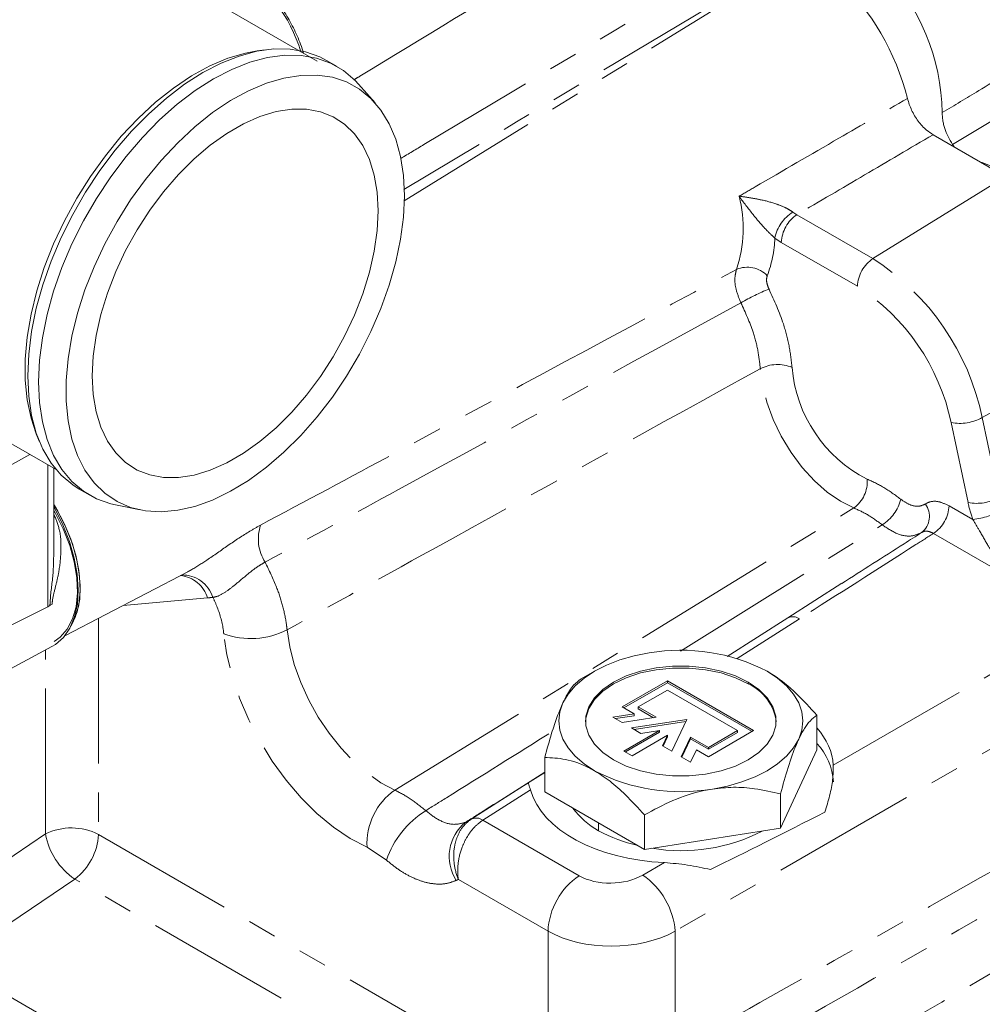
# Model space of a CAD drawing. Units: millimetres. Extents: x 11 to 1180, y 2 to 832.
# Drawn here: x 961 to 1003, y 633 to 676 of the extents above; entities that cross this region are included whole.
import ezdxf

# ---------------------------------------------------------------- set-up
doc = ezdxf.new("R2010")
doc.units = ezdxf.units.MM
doc.linetypes.add('PHANTOM', pattern=[12.7, 6.35, -1.27, 1.27, -1.27, 1.27, -1.27])

msp = doc.modelspace()

# ---------------------------------------------------------------- linework, layer by layer
at = {"color": 7, "linetype": 'Continuous', "lineweight": 15}
for p, q in [((974.075856, 674.595113), (966.347753, 679.056452)), ((971.79872, 675.090699), (971.454092, 675.043705)), ((974.949691, 674.360081), (974.478287, 674.632217)), ((976.610173, 672.77019), (975.876597, 673.598724)), ((1004.159388, 669.54976), (1000.984769, 671.382429)), ((1001.84194, 670.957488), (1001.919411, 670.842871)), ((955.765279, 660.725084), (962.661777, 656.74382)), ((961.793816, 658.309804), (961.925462, 657.987862)), ((962.560387, 653.043137), (962.560387, 656.802351)), ((963.662499, 655.896693), (964.133903, 655.624557)), ((965.25675, 655.202617), (966.341091, 654.981691)), ((963.037747, 649.475785), (968.413722, 652.280009)), ((997.00242, 651.774625), (994.634609, 650.264553)), ((960.260161, 649.730034), (962.295386, 650.746354)), ((962.484282, 650.859896), (962.392492, 650.804469)), ((994.63525, 650.264198), (991.982468, 648.575848)), ((958.986283, 647.142825), (962.481766, 649.013949)), ((986.191192, 647.935079), (985.608057, 647.598333)), ((987.393887, 646.370638), (989.373786, 647.513609)), ((989.373786, 647.431955), (987.464609, 646.329811)), ((989.373786, 647.513609), (993.145022, 645.336521)), ((989.373786, 647.513609), (989.373786, 647.431955)), ((993.0743, 645.295694), (989.373786, 647.431955)), ((989.373786, 647.105405), (988.100993, 646.370638)), ((992.437915, 645.336521), (989.373786, 647.105405)), ((986.989214, 645.92391), (987.918678, 646.067682)), ((987.918678, 645.986028), (987.100768, 645.859512)), ((987.918678, 646.067682), (987.393887, 646.370638)), ((987.918678, 645.986028), (987.918678, 646.067682)), ((988.100993, 646.370638), (988.884602, 645.91827)), ((988.100993, 646.288984), (988.100993, 646.370638)), ((988.773048, 645.901015), (988.100993, 646.288984)), ((995.911602, 644.501049), (995.911602, 646.004788)), ((987.397462, 645.688234), (986.989214, 645.92391)), ((988.884602, 645.91827), (987.397462, 645.688234)), ((987.80571, 645.452557), (990.222314, 645.826366)), ((990.181482, 645.738396), (987.917264, 645.388158)), ((990.222314, 645.826366), (989.574788, 644.43129)), ((987.476382, 644.445275), (989.032244, 645.343455)), ((989.032244, 645.261801), (987.547104, 644.404448)), ((988.213958, 645.21688), (987.80571, 645.452557)), ((989.385797, 645.139353), (987.829936, 644.241173)), ((989.032244, 645.343455), (988.213958, 645.21688)), ((989.032244, 645.261801), (989.032244, 645.343455)), ((989.16654, 644.666967), (989.385797, 645.139353)), ((989.385797, 645.057699), (989.385797, 645.139353)), ((991.165123, 644.601754), (992.437915, 645.336521)), ((993.145022, 645.336521), (991.165123, 644.193549)), ((992.437915, 645.254867), (991.165123, 644.520099)), ((992.437915, 645.254867), (992.437915, 645.336521)), ((989.385797, 645.057699), (989.19643, 644.649711)), ((989.983036, 644.195614), (990.381514, 645.054121)), ((990.381514, 644.972467), (990.012927, 644.178358)), ((990.381514, 645.054121), (991.165123, 644.601754)), ((990.381514, 644.972467), (990.381514, 645.054121)), ((991.165123, 644.520099), (990.381514, 644.972467)), ((987.829936, 644.241173), (987.476382, 644.445275)), ((989.574788, 644.43129), (989.16654, 644.666967)), ((990.640332, 644.496505), (990.391284, 643.959937)), ((991.165123, 644.193549), (990.640332, 644.496505)), ((991.165123, 644.520099), (991.165123, 644.601754)), ((995.911602, 644.501049), (994.31769, 641.067018)), ((984.014481, 644.164496), (984.014481, 642.660757)), ((990.391284, 643.959937), (989.983036, 644.195614)), ((983.296439, 643.053425), (984.014481, 643.511423)), ((983.085327, 642.916049), (983.29855, 643.051595)), ((983.296439, 643.053425), (983.29855, 643.051595)), ((988.369129, 640.146872), (984.014481, 642.660757)), ((994.31769, 641.067018), (994.31769, 642.570757)), ((988.369129, 640.146872), (988.369129, 641.650611)), ((994.31769, 641.067018), (988.369129, 640.146872))]:
    msp.add_line(p, q, dxfattribs=at)
at = {"color": 8, "linetype": 'PHANTOM', "lineweight": 0}
for p, q in [((977.878028, 668.494501), (992.321502, 677.414977)), ((1004.174864, 672.358162), (1001.84194, 670.957488)), ((998.360005, 665.967986), (1004.159388, 669.54976)), ((994.854863, 668.004274), (995.036514, 667.886597)), ((995.036514, 667.886597), (998.360005, 665.967986)), ((994.354085, 666.676595), (994.067554, 666.867294)), ((997.677576, 664.757985), (994.354085, 666.676595)), ((1003.137337, 659.017003), (1003.590118, 659.266099)), ((1003.137337, 659.017003), (1003.875763, 655.521149)), ((1002.512442, 655.301841), (1001.774015, 658.797695)), ((961.512051, 657.407543), (960.099988, 656.615621)), ((962.295386, 650.746354), (962.295386, 656.955333)), ((977.462557, 642.735075), (997.521992, 655.068821)), ((1001.685051, 655.165249), (1002.725965, 654.564342)), ((989.955097, 648.80686), (998.763757, 654.329822)), ((1004.290391, 652.057259), (1001.002622, 653.955248)), ((969.282717, 651.13553), (965.585952, 650.804983)), ((996.624982, 643.825421), (1009.416879, 651.210107)), ((964.511844, 650.244706), (964.511844, 640.797369)), ((995.148095, 650.222119), (992.420288, 648.486076)), ((962.196669, 640.820698), (962.196669, 648.861337)), ((1010.830231, 648.762109), (989.714524, 636.572138)), ((992.909319, 647.377541), (992.909319, 647.459195)), ((980.805486, 641.466746), (983.085327, 642.916049)), ((983.390291, 642.742421), (981.314256, 641.422726)), ((981.314256, 641.422726), (985.522962, 638.993092)), ((986.371388, 641.300144), (986.371388, 640.963125)), ((957.010778, 637.318498), (962.196669, 640.820698)), ((964.511844, 640.797369), (984.531414, 629.240318)), ((977.100214, 639.675838), (976.252438, 640.235554)), ((988.301172, 639.020135), (989.247955, 639.566707)), ((963.476958, 638.849184), (958.061842, 635.192181)), ((983.496527, 627.292133), (963.476958, 638.849184)), ((984.158103, 636.573089), (980.239956, 638.834987)), ((984.158103, 631.405759), (984.158103, 636.573089)), ((989.714524, 636.572138), (989.714524, 631.349769)), ((958.061842, 635.192181), (983.071026, 620.754686))]:
    msp.add_line(p, q, dxfattribs=at)
at = {"color": 8, "linetype": 'PHANTOM', "lineweight": 0, "flags": 128}
for points in [[(992.046937, 677.474323), (982.788484, 671.94148), (977.853781, 668.993321)], [(997.521992, 655.068821), (996.940411, 655.359952), (996.360285, 655.76001), (995.797049, 656.258353), (995.265686, 656.841722), (994.780332, 657.494599), (994.353899, 658.199615), (993.997731, 658.938014), (993.721304, 659.690152), (993.531971, 660.436021), (993.434769, 661.155778)], [(976.252438, 640.235554), (975.516342, 640.622339), (974.782154, 641.118276), (974.062207, 641.715035), (973.368595, 642.402591), (972.712967, 643.169397), (972.106336, 644.002571), (971.558892, 644.888119), (971.07983, 645.811168), (970.677197, 646.756211), (970.357756, 647.707375), (970.126873, 648.648684), (969.988426, 649.564326)], [(972.755754, 649.74475), (972.872721, 648.993053), (973.072067, 648.219682), (973.349807, 647.440094), (973.700391, 646.669868), (974.116813, 645.924396), (974.590752, 645.218576), (975.112735, 644.566514), (975.672331, 643.981241), (976.258356, 643.474454), (976.8591, 643.056279), (977.462557, 642.735075)]]:
    msp.add_lwpolyline(points, dxfattribs=at)
at = {"color": 7, "linetype": 'Continuous', "lineweight": 15, "flags": 128}
for points in [[(971.454092, 675.043705), (970.945061, 674.950402), (970.171238, 674.721991), (969.381704, 674.388293), (968.585405, 673.953087), (967.791364, 673.421304), (967.008576, 672.79897), (966.245911, 672.093137), (965.512011, 671.311801), (964.815191, 670.463815), (964.163346, 669.558788), (963.563862, 668.606973), (963.023532, 667.619156), (962.548476, 666.606528), (962.144079, 665.580563), (961.814922, 664.552886), (961.564734, 663.53514), (961.39635, 662.538858), (961.311679, 661.575326), (961.311678, 660.655463), (961.39635, 659.789692), (961.564733, 658.98782), (961.793816, 658.309804)], [(974.478287, 674.632217), (974.188266, 674.782579), (973.566093, 675.005206), (972.894664, 675.121112), (972.181336, 675.129025), (971.433924, 675.02886), (970.660616, 674.821715), (969.869885, 674.509858), (969.070395, 674.096707), (968.270905, 673.586787), (967.480175, 672.985686), (966.706867, 672.29999), (965.959454, 671.537212), (965.246126, 670.705707), (964.574697, 669.814587), (963.952523, 668.873615), (963.386423, 667.8931), (962.882597, 666.883785), (962.446565, 665.856728), (962.083106, 664.823183), (961.796201, 663.794472), (961.588994, 662.781866), (961.463754, 661.79646), (961.421854, 660.849051), (961.463753, 659.950017), (961.588993, 659.10921), (961.7962, 658.33584), (962.083104, 657.638382), (962.446563, 657.024477), (962.882594, 656.500851), (963.386419, 656.07324), (963.662499, 655.896693)], [(975.876597, 673.598724), (975.729597, 673.755924), (975.225771, 674.183534), (974.65967, 674.510443), (974.037498, 674.73307), (973.366069, 674.848975), (972.652741, 674.856889), (971.905328, 674.756724), (971.13202, 674.549579), (970.34129, 674.237722), (969.5418, 673.824571), (968.74231, 673.314651), (967.951579, 672.71355), (967.178271, 672.027854), (966.430859, 671.265075), (965.71753, 670.433571), (965.046101, 669.542451), (964.423928, 668.601479), (963.857827, 667.620964), (963.354001, 666.611649), (962.91797, 665.584592), (962.554511, 664.551047), (962.267606, 663.522336), (962.060398, 662.50973), (961.935158, 661.524324), (961.893259, 660.576915), (961.935158, 659.677881), (962.060397, 658.837073), (962.267604, 658.063704), (962.554509, 657.366246), (962.917967, 656.752341), (963.353998, 656.228715), (963.857824, 655.801104), (964.423924, 655.474195), (965.046097, 655.251568), (965.25675, 655.202617)], [(977.88052, 668.717614), (977.838621, 669.601229), (977.713398, 670.426456), (977.50627, 671.183945), (977.219584, 671.865114), (976.856587, 672.462245), (976.421394, 672.968571), (975.918934, 673.378357), (975.354902, 673.686959), (974.735686, 673.89088), (974.068305, 673.98781), (973.360319, 673.97665), (972.619749, 673.857528), (971.854988, 673.631792), (971.0747, 673.302002), (970.287726, 672.871892), (969.502982, 672.346336), (968.729361, 671.73129), (967.975627, 671.033722), (967.250321, 670.261536), (966.561661, 669.42348), (965.917449, 668.529051), (965.324986, 667.588382), (964.790982, 666.612132), (964.32149, 665.611362), (963.921828, 664.597412), (963.596525, 663.581769), (963.349267, 662.575941), (963.182855, 661.591325), (963.099175, 660.639077), (963.099175, 659.729985), (963.182854, 658.874352), (963.349266, 658.08187), (963.596524, 657.36152), (963.921826, 656.721464), (964.321487, 656.168952), (964.790979, 655.710246), (965.324982, 655.350542), (965.917446, 655.093917), (966.561657, 654.943278), (967.250317, 654.900332), (967.975623, 654.965566), (968.729356, 655.138239), (969.502978, 655.416397), (970.287721, 655.796886), (971.074695, 656.275397), (971.854984, 656.846507), (972.619745, 657.503746), (973.360314, 658.239666), (974.068301, 659.04593), (974.735683, 659.913402), (975.354898, 660.832253), (975.918931, 661.792073), (976.421391, 662.781985), (976.856585, 663.790776), (977.219582, 664.807013), (977.506268, 665.819183), (977.713397, 666.815817), (977.838621, 667.785624), (977.88052, 668.717614)], [(976.730717, 668.053847), (976.688483, 668.866819), (976.562352, 669.620034), (976.354031, 670.303307), (976.066335, 670.907397), (975.703156, 671.424136), (975.269406, 671.846535), (974.770949, 672.168882), (974.214526, 672.386819), (973.607663, 672.497397), (972.958566, 672.499121), (972.276013, 672.391968), (971.569234, 672.177388), (970.847787, 671.858281), (970.121429, 671.438964), (969.399983, 670.925107), (968.693204, 670.323658), (968.01065, 669.642752), (967.361553, 668.891596), (966.75469, 668.080349), (966.198267, 667.219982), (965.69981, 666.322128), (965.266059, 665.398931), (964.902879, 664.462875), (964.615183, 663.526619), (964.406861, 662.602823), (964.28073, 661.70398), (964.238496, 660.842247), (964.28073, 660.029275), (964.40686, 659.27606), (964.615182, 658.592788), (964.902878, 657.988697), (965.266056, 657.471958), (965.699807, 657.049559), (966.198264, 656.727212), (966.754686, 656.509275), (967.36155, 656.398697), (968.010647, 656.396973), (968.6932, 656.504126), (969.399979, 656.718706), (970.121425, 657.037813), (970.847783, 657.45713), (971.56923, 657.970987), (972.276009, 658.572436), (972.958562, 659.253342), (973.60766, 660.004498), (974.214523, 660.815745), (974.770946, 661.676112), (975.269403, 662.573966), (975.703154, 663.497163), (976.066333, 664.433219), (976.354029, 665.369475), (976.562351, 666.293271), (976.688482, 667.192114), (976.730717, 668.053847)], [(1009.46215, 660.751513), (1009.410788, 661.539896), (1009.276501, 662.3625), (1009.061459, 663.206036), (1008.769136, 664.056878), (1008.404253, 664.901282), (1007.972704, 665.725609), (1007.481462, 666.516542), (1006.93846, 667.261305), (1006.35247, 667.947869), (1005.732958, 668.565142), (1005.089932, 669.103153), (1004.433777, 669.553212), (1003.775095, 669.908048), (1003.124523, 670.161931), (1003.069847, 670.178739)], [(962.560387, 655.119888), (962.606222, 655.038369), (962.961378, 654.32793), (963.246976, 653.601922), (963.456573, 652.876723), (963.585442, 652.168693), (963.630674, 651.493803), (963.591251, 650.86728), (963.46806, 650.303256), (963.263882, 649.814455), (962.983322, 649.411905), (962.632709, 649.104685), (962.481766, 649.013949)], [(962.560387, 655.221534), (962.658621, 655.058993), (963.013836, 654.389818), (963.303197, 653.701232), (963.519855, 653.009535), (963.658682, 652.331096), (963.716393, 651.681976), (963.69162, 651.077537), (963.584952, 650.532086), (963.398911, 650.058534), (963.307693, 649.898924)], [(963.310235, 649.904081), (963.501782, 650.287495), (963.652643, 650.821339), (963.715701, 651.425721), (963.689337, 652.085131), (963.574227, 652.782644), (963.373327, 653.500358), (963.091792, 654.219853), (962.736849, 654.922663), (962.560387, 655.220833)], [(962.578507, 649.23209), (962.83644, 649.416033), (963.149138, 649.769857), (963.383931, 650.219461), (963.534792, 650.753305), (963.59785, 651.357687), (963.571485, 652.017097), (963.456376, 652.71461), (963.255476, 653.432324), (962.973941, 654.151819), (962.618997, 654.854629), (962.560387, 654.956762)], [(988.582673, 648.732303), (987.922063, 648.602848), (987.296374, 648.424723), (986.716314, 648.200975), (986.191805, 647.935433), (985.731823, 647.632641), (985.344239, 647.297779), (985.035684, 646.936577), (984.811437, 646.555215)], [(987.016763, 644.057495), (986.549908, 644.378684), (986.186759, 644.741794), (985.93835, 645.135791), (985.81223, 645.548704), (985.81223, 645.967986), (985.93835, 646.380899), (986.186759, 646.774896), (986.549908, 647.138006), (987.016763, 647.459195), (987.573139, 647.728705), (988.202132, 647.938346), (988.884628, 648.08175), (989.599892, 648.154557), (990.32619, 648.154557), (991.041454, 648.08175), (991.723951, 647.938346), (992.352943, 647.728705), (992.909319, 647.459195)], [(992.909319, 647.377541), (992.352943, 647.647051), (991.723951, 647.856692), (991.041454, 648.000095), (990.32619, 648.072903), (989.599892, 648.072903), (988.884628, 648.000095), (988.202132, 647.856692), (987.573139, 647.647051), (987.016763, 647.377541), (986.549908, 647.056352), (986.186759, 646.693242), (985.93835, 646.299245), (985.81223, 645.886332), (985.796975, 645.717518)], [(995.114646, 644.961475), (995.250747, 645.356472), (995.296374, 645.758345), (995.250747, 646.160218), (995.114646, 646.555215), (994.890399, 646.936577), (994.581843, 647.297779), (994.194259, 647.632641), (993.734277, 647.935433)], [(992.909319, 647.459195), (993.376175, 647.138006), (993.739324, 646.774896), (993.987732, 646.380899), (994.113852, 645.967986), (994.113852, 645.548704), (993.987732, 645.135791), (993.739324, 644.741794), (993.376175, 644.378684), (992.909319, 644.057495), (992.352943, 643.787985), (991.723951, 643.578343), (991.041454, 643.43494), (990.32619, 643.362133), (989.599892, 643.362133), (988.884628, 643.43494), (988.202132, 643.578343), (987.573139, 643.787985), (987.016763, 644.057495)], [(984.811437, 646.555215), (984.675335, 646.160218), (984.629708, 645.758345), (984.675335, 645.356472), (984.811437, 644.961475), (985.035684, 644.580113), (985.344239, 644.218911), (985.731823, 643.884049), (986.191805, 643.581257)], [(991.343409, 642.784387), (992.004019, 642.913842), (992.629708, 643.091967), (993.209769, 643.315715), (993.734277, 643.581257), (994.194259, 643.884049), (994.581843, 644.218911), (994.890399, 644.580113), (995.114646, 644.961475)]]:
    msp.add_lwpolyline(points, dxfattribs=at)
at = {"color": 8, "linetype": 'PHANTOM', "lineweight": 0}
for centre, radius, start, end in [((966.907201, 673.057404), 6.740711, 16.82753, 57.4522913), ((987.141906, 667.277164), 5.547985, 341.2622358, 14.8202639), ((995.826072, 666.490677), 1.798394, 122.6865053, 167.9117314), ((995.896779, 666.603973), 1.544402, 123.8500426, 177.3047975), ((989.117489, 666.996), 4.951738, 338.9684256, 358.5105958), ((999.22027, 664.685363), 1.544402, 123.8500426, 177.3047975), ((992.434227, 656.778072), 10.934778, 11.8150526, 57.1855409), ((992.86813, 664.386078), 1.205256, 43.7092161, 113.0701482), ((997.608398, 655.291072), 10.085186, 112.0855571, 119.8389783), ((992.59772, 656.878795), 9.374783, 11.8111994, 57.1893941), ((994.191124, 659.663506), 1.673006, 67.8734274, 116.8780707), ((1000.848859, 661.718168), 6.048697, 184.7878706, 242.972665), ((1002.139286, 660.874178), 2.108366, 260.0232739, 298.253701), ((996.728006, 656.196016), 1.378761, 305.1605241, 5.5787154), ((997.763779, 655.903091), 1.86417, 302.4402383, 345.9629636), ((1002.877712, 657.378324), 2.108366, 260.0232739, 298.253701), ((999.91921, 654.702692), 0.907274, 308.6435528, 36.4318079), ((1000.142357, 655.237871), 1.544402, 303.8500426, 357.3047975), ((1002.34608, 657.979939), 3.436657, 276.3464047, 299.2909558), ((973.396184, 653.710999), 1.896687, 161.2525539, 212.2826578), ((967.931297, 650.712188), 1.416176, 17.3935182, 83.0369109), ((968.174861, 650.732879), 1.407356, 17.9368831, 91.2091899), ((969.046411, 653.79338), 2.668335, 275.0807459, 280.0883749), ((994.857101, 649.815569), 0.49996, 54.4062411, 116.3059641), ((971.164207, 652.84303), 3.483154, 250.2715685, 297.1889887), ((979.08042, 640.409107), 2.833303, 124.8211517, 183.5118353), ((980.985119, 638.354387), 4.103501, 121.9275908, 161.2142561), ((981.757125, 639.833195), 1.91883, 128.5968254, 212.966226), ((979.488135, 643.589572), 2.49836, 295.408108, 301.8222837), ((981.022295, 641.010451), 0.505185, 54.6950338, 115.4147517), ((963.331088, 638.509759), 2.574363, 62.6993468, 116.1459996), ((965.153577, 641.339432), 3.002064, 189.9502237, 236.0486392), ((961.917183, 640.926707), 2.597883, 306.8987058, 357.1463053), ((978.784893, 641.656663), 3.174754, 295.4117003, 297.2789459), ((987.243491, 636.427845), 3.088805, 123.8500426, 177.3047975), ((986.445163, 636.31657), 3.279334, 4.4697544, 55.5302458)]:
    msp.add_arc(centre, radius, start, end, dxfattribs=at)
at = {"color": 7, "linetype": 'Continuous', "lineweight": 15}
for centre, radius, start, end in [((991.897327, 672.148419), 9.495064, 1.1993446, 43.7049151), ((989.151729, 670.263548), 11.049175, 14.159804, 46.2420022), ((989.972094, 640.664149), 8.186916, 62.6428252, 99.771097), ((992.03622, 645.457823), 2.108938, 7.0733536, 65.5436783), ((994.00094, 642.965084), 2.631178, 2.8012487, 43.4343803), ((989.953988, 650.852541), 8.186916, 242.6428252, 279.771097), ((987.979256, 643.933784), 3.377877, 215.9562481, 241.5755505), ((989.445075, 646.472932), 6.309162, 240.8447113, 257.5192541), ((989.989063, 647.802048), 7.714242, 260.3393, 297.2467778)]:
    msp.add_arc(centre, radius, start, end, dxfattribs=at)
at = {"color": 8, "linetype": 'PHANTOM', "lineweight": 0}
for centre, major_axis, ratio, start_param, end_param in [((1005.011448, 654.66372), (-1.832507, 3.175978), 0.577916379, 1.057162055, 1.278627139), ((986.937175, 639.866528), (1.99965, 0.062676), 0.59707299, 3.908278638, 5.44416838), ((986.98653, 638.262934), (3.999837, 0.061558), 0.587277898, 3.917952797, 5.453842538)]:
    msp.add_ellipse(centre, major_axis=major_axis, ratio=ratio, start_param=start_param, end_param=end_param, dxfattribs=at)
at = {"color": 7, "linetype": 'Continuous', "lineweight": 15}
for centre, major_axis, ratio, start_param, end_param in [((961.727054, 651.097359), (0.833223, -0.024355), 0.556796956, 5.47915423, 5.65350372), ((989.963041, 643.541148), (6.6655, 0.20892), 0.59707299, 0.018944332, 0.449704893), ((989.963041, 643.541148), (6.6655, 0.20892), 0.59707299, 3.290932138, 4.58620712), ((1022.033241, 656.861371), (41.95452, 22.558795), 0.029177459, 3.873505258, 4.035296085)]:
    msp.add_ellipse(centre, major_axis=major_axis, ratio=ratio, start_param=start_param, end_param=end_param, dxfattribs=at)
for points, knots in [([(973.473519, 674.942835), (973.432396, 675.074618), (973.312445, 675.45902), (973.037319, 676.062177), (972.659598, 676.738262), (972.22076, 677.355173), (971.731963, 677.901256), (971.204394, 678.372687), (970.826934, 678.611388), (970.639364, 678.730005)], [0, 0, 0, 0, 0.080017113, 0.233402992, 0.386883806, 0.54048984, 0.694227875, 0.848053614, 1, 1, 1, 1]), ([(999.8652, 672.966477), (999.918708, 672.794735), (1000.025726, 672.451247), (1000.328094, 671.964479), (1000.661747, 671.595572), (1000.889339, 671.445397), (1000.984769, 671.382429)], [0, 0, 0, 0, 0.268708258, 0.537421183, 0.806038404, 1, 1, 1, 1]), ([(1001.84194, 670.957488), (1001.767857, 671.067094), (1001.702092, 671.180649), (1001.586619, 671.415385), (1001.536891, 671.537403), (1001.478525, 671.716885), (1001.461582, 671.776494), (1001.43277, 671.89527), (1001.420854, 671.954794), (1001.393553, 672.129585), (1001.386357, 672.240975), (1001.390311, 672.34716)], [0, 0, 0, 0, 0.25, 0.25, 0.5, 0.5, 0.625, 0.625, 0.75, 0.75, 1, 1, 1, 1]), ([(996.993378, 651.76654), (997.90118, 652.344961), (999.065956, 653.087119), (1000.229153, 653.830143), (1000.485779, 653.994069)], [0, 0, 0, 0, 0.779378639, 1, 1, 1, 1]), ([(995.911602, 646.004788), (995.613477, 646.334264), (995.007034, 647.00448), (994.255177, 647.620851), (993.825458, 647.880368), (993.734277, 647.935433)], [0, 0, 0, 0, 0.432388475, 0.87956121, 1, 1, 1, 1]), ([(985.608393, 647.598527), (985.499272, 647.520801), (985.277298, 647.362691), (985.002099, 646.952118), (984.844811, 646.62469), (984.811437, 646.555215)], [0, 0, 0, 0, 0.432388475, 0.87956121, 1, 1, 1, 1]), ([(984.811437, 646.555215), (984.728629, 646.362662), (984.560626, 645.972003), (984.290921, 645.160752), (984.113986, 644.5231), (984.014481, 644.164496)], [0, 0, 0, 0, 0.298418387, 0.605443829, 1, 1, 1, 1]), ([(995.114646, 644.961475), (995.197453, 645.125735), (995.365456, 645.458991), (995.635161, 645.80988), (995.812096, 645.93463), (995.911602, 646.004788)], [0, 0, 0, 0, 0.298418384, 0.605443823, 1, 1, 1, 1]), ([(994.31769, 642.570757), (994.426811, 642.963227), (994.648784, 643.761587), (994.923983, 644.536826), (995.081271, 644.887143), (995.114646, 644.961475)], [0, 0, 0, 0, 0.432388474, 0.8795612089, 1, 1, 1, 1]), ([(984.014481, 644.164496), (984.312605, 644.149765), (984.919048, 644.119797), (985.670905, 643.868093), (986.100625, 643.631465), (986.191805, 643.581257)], [0, 0, 0, 0, 0.432388473, 0.879561208, 1, 1, 1, 1]), ([(996.260486, 641.773531), (996.333245, 642.015875), (996.480992, 642.507989), (996.621122, 643.225545), (996.62366, 643.619991), (996.624982, 643.825421)], [0, 0, 0, 0, 0.317381046, 0.644487399, 1, 1, 1, 1]), ([(986.191805, 643.581257), (986.418039, 643.436508), (986.877033, 643.142835), (987.613879, 642.487282), (988.097276, 641.951772), (988.369129, 641.650611)], [0, 0, 0, 0, 0.298418387, 0.605443829, 1, 1, 1, 1]), ([(983.29855, 643.051595), (983.30442, 643.03686), (983.316035, 643.007699), (983.365716, 642.830216), (983.390291, 642.742421)], [0, 0, 0, 0, 0.505334729, 1, 1, 1, 1]), ([(988.369129, 641.650611), (988.776375, 641.870978), (989.604791, 642.319245), (990.631847, 642.660447), (991.218855, 642.762692), (991.343409, 642.784387)], [0, 0, 0, 0, 0.432388473, 0.879561208, 1, 1, 1, 1]), ([(991.343409, 642.784387), (991.652451, 642.818044), (992.279448, 642.886329), (993.285999, 642.811845), (993.946331, 642.657537), (994.31769, 642.570757)], [0, 0, 0, 0, 0.298418385, 0.605443826, 1, 1, 1, 1]), ([(989.247955, 639.566707), (989.586998, 639.538453), (990.284898, 639.480292), (990.931019, 639.336037), (991.263251, 639.261862)], [0, 0, 0, 0, 0.485804441, 1, 1, 1, 1])]:
    msp.add_open_spline(points, degree=3, knots=knots, dxfattribs=at)
at = {"color": 8, "linetype": 'PHANTOM', "lineweight": 0}
for points, knots in [([(975.679636, 673.785294), (975.763557, 673.83624), (978.612492, 675.565723), (981.456478, 677.299119), (984.216688, 678.981454)], [0, 0, 0, 0, 0.029457079, 1, 1, 1, 1]), ([(977.72265, 670.345381), (978.060918, 670.547494), (982.433186, 673.159894), (986.804032, 675.773861), (990.836721, 678.185594)], [0, 0, 0, 0, 0.077366605, 1, 1, 1, 1]), ([(1001.390311, 672.34716), (1001.92023, 672.667553), (1002.45013, 672.988), (1002.980011, 673.308503), (1003.725066, 673.759155), (1004.470082, 674.209917), (1005.21506, 674.660791)], [0.0030021279, 0.0030021279, 0.0030021279, 0.0030021279, 0.01000000006, 0.01000000006, 0.01000000006, 0.01983958286, 0.01983958286, 0.01983958286, 0.01983958286]), ([(992.505326, 668.69627), (992.739102, 668.83175), (994.194197, 669.675021), (996.647818, 671.098029), (998.866758, 672.386646), (999.8652, 672.966477)], [0, 0, 0, 0, 0.095255313, 0.592897785, 1, 1, 1, 1]), ([(1000.984769, 671.382429), (999.987866, 670.796249), (998.005602, 669.630675), (996.022361, 668.465695), (995.036514, 667.886597)], [0, 0, 0, 0, 0.502911033, 1, 1, 1, 1]), ([(992.505326, 668.69627), (992.506589, 668.6961), (992.651757, 668.67662), (992.951413, 668.63442), (993.481614, 668.539415), (994.013343, 668.40712), (994.42809, 668.245834), (994.678114, 668.121756), (994.781978, 668.052719), (994.854863, 668.004274)], [0, 0, 0, 0, 0.001859536, 0.213701067, 0.422686248, 0.699692715, 0.855804392, 0.898814329, 1, 1, 1, 1]), ([(994.067554, 666.867294), (994.009965, 666.919228), (993.929344, 666.991933), (993.753721, 667.163502), (993.472864, 667.460311), (993.028981, 667.996639), (992.703521, 668.428957), (992.50624, 668.695037), (992.505326, 668.69627)], [0, 0, 0, 0, 0.088992828, 0.124585375, 0.26981999, 0.548284728, 0.997906717, 1, 1, 1, 1]), ([(971.600127, 654.320589), (973.543439, 655.361796), (980.477818, 659.077169), (987.40788, 662.808961), (992.395841, 665.494944)], [0, 0, 0, 0, 0.280243086, 1, 1, 1, 1]), ([(992.59037, 664.039236), (992.510927, 664.229586), (992.360019, 664.591172), (992.298068, 665.112687), (992.363251, 665.367531), (992.395841, 665.494944)], [0, 0, 0, 0, 0.3572648749, 0.6786531362, 1, 1, 1, 1]), ([(993.739356, 665.218908), (993.725679, 665.167597), (993.698324, 665.064975), (993.722761, 664.856162), (993.784146, 664.712088), (993.816462, 664.636242)], [0, 0, 0, 0, 0.321365858, 0.642736373, 1, 1, 1, 1]), ([(993.816462, 664.636242), (994.044923, 664.128762), (994.416526, 663.303324), (994.717333, 662.141137), (994.786295, 661.525513), (994.821268, 661.213302)], [0, 0, 0, 0, 0.440284707, 0.716142333, 1, 1, 1, 1]), ([(992.59037, 664.039236), (987.602682, 661.315516), (980.672825, 657.531199), (973.736627, 653.75602), (971.79268, 652.697985)], [0, 0, 0, 0, 0.719738964, 1, 1, 1, 1]), ([(993.434769, 661.155778), (993.406949, 661.411431), (993.350503, 661.930154), (993.099879, 662.909439), (992.783021, 663.612048), (992.59037, 664.039236)], [0, 0, 0, 0, 0.2758582052, 0.5597195807, 1, 1, 1, 1]), ([(993.434769, 661.155778), (988.959976, 658.689846), (982.065949, 654.890745), (975.174191, 651.081485), (972.755754, 649.74475)], [0, 0, 0, 0, 0.649082759, 1, 1, 1, 1]), ([(998.100237, 656.33005), (998.342701, 656.220123), (998.83437, 655.997214), (999.324075, 655.634687), (999.572284, 655.450938)], [0, 0, 0, 0, 0.493145526, 1, 1, 1, 1]), ([(999.572284, 655.450938), (999.704509, 655.362034), (999.968961, 655.184226), (1000.355233, 655.110922), (1000.551868, 655.198268), (1000.649171, 655.241491)], [0, 0, 0, 0, 0.335616415, 0.671236055, 1, 1, 1, 1]), ([(998.763757, 654.329822), (998.560277, 654.480497), (998.147656, 654.786039), (997.732446, 654.973702), (997.521992, 655.068821)], [0, 0, 0, 0, 0.493141015, 1, 1, 1, 1]), ([(1000.649171, 655.241491), (1000.698823, 655.269101), (1000.861337, 655.359469), (1001.209179, 655.385301), (1001.526428, 655.2386), (1001.685051, 655.165249)], [0, 0, 0, 0, 0.180306703, 0.590154964, 1, 1, 1, 1]), ([(962.560387, 654.804266), (962.651231, 654.583444), (962.862564, 654.069734), (962.892321, 653.187201), (962.808318, 652.355428), (962.646717, 651.653692), (962.516275, 651.180161), (962.491332, 650.930468), (962.484282, 650.859896)], [0, 0, 0, 0, 0.174517857, 0.405989293, 0.638293027, 0.789908723, 0.940620243, 1, 1, 1, 1]), ([(968.412941, 652.281647), (968.420056, 652.284635), (968.461577, 652.302076), (968.739729, 652.464535), (969.316629, 652.822614), (970.19718, 653.451447), (970.986335, 653.978139), (971.442891, 654.232863), (971.600127, 654.320589)], [0, 0, 0, 0, 0.007398163, 0.043172685, 0.260293203, 0.540296869, 0.841679775, 1, 1, 1, 1]), ([(1000.485779, 653.994069), (1000.331478, 653.925802), (1000.019648, 653.787838), (999.402054, 653.905373), (998.976519, 654.188341), (998.763757, 654.329822)], [0, 0, 0, 0, 0.328753253, 0.664386097, 1, 1, 1, 1]), ([(1004.290391, 652.057259), (1004.28942, 652.05852), (1004.176144, 652.205634), (1003.8872, 652.608545), (1003.470187, 653.271257), (1003.066814, 653.980413), (1002.824834, 654.394964), (1002.725965, 654.564342)], [0, 0, 0, 0, 0.001992238, 0.23251684, 0.591461983, 0.833078337, 1, 1, 1, 1]), ([(1001.002622, 653.955248), (1000.747055, 653.792021), (998.797235, 652.546703), (996.844703, 651.302896), (995.148095, 650.222119)], [0, 0, 0, 0, 0.13107241, 1, 1, 1, 1]), ([(1001.002622, 653.955248), (1000.924398, 653.992616), (1000.767963, 654.067345), (1000.593604, 654.054176), (1000.511015, 654.008137), (1000.485779, 653.994069)], [0, 0, 0, 0, 0.409876931, 0.819680772, 1, 1, 1, 1]), ([(962.392492, 650.804469), (962.395951, 650.882013), (962.415761, 651.326063), (962.541271, 652.086829), (962.552671, 652.769557), (962.557243, 653.04337)], [0, 0, 0, 0, 0.112470245, 0.64404939, 1, 1, 1, 1]), ([(971.79268, 652.697985), (971.705899, 652.64883), (971.448397, 652.502975), (970.996911, 652.150374), (970.503718, 651.722443), (970.046587, 651.368006), (969.723855, 651.19554), (969.554796, 651.172006), (969.513815, 651.166301)], [0, 0, 0, 0, 0.111534279, 0.330950263, 0.552054938, 0.738128673, 0.936521156, 1, 1, 1, 1]), ([(971.79268, 652.697985), (971.972057, 652.334939), (972.282258, 651.707112), (972.573722, 650.78611), (972.70581, 650.165658), (972.74634, 649.824091), (972.755754, 649.74475)], [0, 0, 0, 0, 0.3694312244, 0.6388692363, 0.9161152032, 1, 1, 1, 1]), ([(969.988426, 649.564326), (969.982719, 649.614015), (969.939953, 649.986363), (969.797464, 650.53823), (969.579607, 651.020621), (969.513815, 651.166301)], [0, 0, 0, 0, 0.097057423, 0.727315341, 1, 1, 1, 1]), ([(978.814995, 641.837098), (979.115456, 642.024643), (980.958314, 643.174933), (982.799682, 644.326212), (984.340832, 645.289785)], [0, 0, 0, 0, 0.1630410446, 1, 1, 1, 1]), ([(984.014481, 643.517266), (983.161461, 642.97738), (982.01024, 642.248759), (980.858439, 641.5213), (980.560089, 641.332867)], [0, 0, 0, 0, 0.740970568, 1, 1, 1, 1]), ([(977.462557, 642.735075), (977.685961, 642.621609), (978.140276, 642.390865), (978.587624, 642.02371), (978.814995, 641.837098)], [0, 0, 0, 0, 0.491735998, 1, 1, 1, 1]), ([(989.714524, 631.349769), (992.18473, 632.749396), (998.613414, 636.391908), (1005.042195, 640.030128), (1009.000732, 642.270371)], [0, 0, 0, 0, 0.384247627, 1, 1, 1, 1]), ([(978.814995, 641.837098), (979.010088, 641.68572), (979.412463, 641.373506), (980.039969, 641.183934), (980.386701, 641.283219), (980.560089, 641.332867)], [0, 0, 0, 0, 0.319979525, 0.659947992, 1, 1, 1, 1]), ([(980.239956, 638.834987), (980.239238, 638.836723), (980.146842, 639.060178), (980.02078, 639.546385), (980.036877, 640.202391), (980.198149, 640.764386), (980.445002, 641.189789), (980.694936, 641.381812), (980.805486, 641.466746)], [0, 0, 0, 0, 0.001855314, 0.238837827, 0.477539247, 0.632623641, 0.837503937, 1, 1, 1, 1]), ([(981.314256, 641.422726), (981.198826, 641.338036), (980.937761, 641.146493), (980.626143, 640.724807), (980.359192, 640.170394), (980.200023, 639.526965), (980.205878, 639.053403), (980.239694, 638.83667), (980.239956, 638.834987)], [0, 0, 0, 0, 0.162354265, 0.367194964, 0.522362031, 0.761224822, 0.99814658, 1, 1, 1, 1]), ([(1009.510992, 640.86265), (1005.566877, 638.604224), (999.154406, 634.9324), (992.743182, 631.256587), (990.275307, 629.841655)], [0, 0, 0, 0, 0.6150694806, 1, 1, 1, 1]), ([(980.147243, 638.789074), (980.006217, 638.735823), (979.720077, 638.627777), (979.22545, 638.617487), (978.693677, 638.720006), (978.154676, 638.939051), (977.615094, 639.253905), (977.273281, 639.534013), (977.100214, 639.675838)], [0, 0, 0, 0, 0.1675959233, 0.3400505841, 0.5076471365, 0.6801067326, 0.8380313061, 1, 1, 1, 1]), ([(1010.282826, 638.63733), (1005.957597, 636.134389), (999.874248, 632.614053), (993.796984, 629.083323), (992.040622, 628.062924)], [0, 0, 0, 0, 0.710994703, 1, 1, 1, 1]), ([(986.640634, 617.845517), (991.470195, 620.807815), (1000.661029, 626.445178), (1009.8372, 632.092061), (1014.191514, 634.771644)], [0, 0, 0, 0, 0.525475866, 1, 1, 1, 1])]:
    msp.add_open_spline(points, degree=3, knots=knots, dxfattribs=at)

doc.saveas('drawing.dxf')
